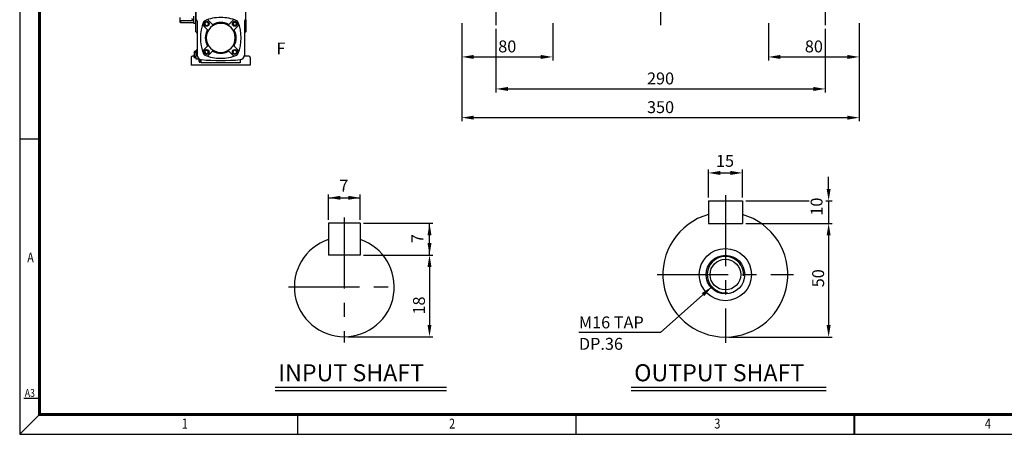
# Model space of a CAD drawing. Extents: x -1504 to -32, y -1186 to -144.
# Drawn here: x -1503 to -636, y -1186 to -820 of the extents above; entities that cross this region are included whole.
import ezdxf

# ---------------------------------------------------------------- set-up
doc = ezdxf.new("R2010")
doc.units = 0
doc.header["$LTSCALE"] = 50
doc.header["$MEASUREMENT"] = 0
doc.linetypes.add('CENTER', pattern=[2, 1.25, -0.25, 0.25, -0.25])
doc.layers.get('0').update_dxf_attribs({"color": 3, "linetype": 'CONTINUOUS'})
for name, color, linetype in [('01', 1, 'CENTER'), ('2', 2, 'CONTINUOUS'), ('BASE', 2, 'CONTINUOUS')]:
    doc.layers.add(name, color=color, linetype=linetype)
doc.layers.add('카다로그 치수', color=3, linetype='CONTINUOUS', lineweight=18)
doc.styles.add('CIWHS', font='txt', dxfattribs={"width": 0.8})
doc.styles.add('ROMANS', font='romans.shx')

# ---------------------------------------------------------------- blocks, each defined once
blk = doc.blocks.new('A$C35793942')
at = {"color": 7}
for p, q in [((-39.55, -229.76), (-39.55, -209.98)), ((-83.51, -218.97), (-83.51, -229.76)), ((-83.51, -240.55), (-83.51, -221.77)), ((-97.49, -227.76), (-97.49, -231.76)), ((-97.49, -230.56), (-87.1, -230.56)), ((-97.09, -232.16), (-97.49, -231.76)), ((-97.09, -230.56), (-97.09, -232.16)), ((-97.09, -232.16), (-85.5, -232.16)), ((-85.5, -226.96), (-85.5, -232.56)), ((-85.5, -232.56), (-85.3, -232.76)), ((-85.3, -232.76), (-85.3, -226.76)), ((-85.3, -232.76), (-83.51, -232.76)), ((-82.31, -230.96), (-82.31, -260.93)), ((-75.45, -233.71), (-75.05, -232.22)), ((-74.91, -234.26), (-75.45, -233.71)), ((-73.56, -231.82), (-75.05, -232.22)), ((-73.02, -232.37), (-73.56, -231.82)), ((-73.02, -232.37), (-72.47, -232.91)), ((-72.47, -232.91), (-72.87, -234.4)), ((-68.45, -234.3), (-72.55, -230.2)), ((-54.61, -234.3), (-50.51, -230.2)), ((-50.04, -232.37), (-50.58, -232.91)), ((-50.58, -232.91), (-50.19, -234.4)), ((-50.04, -232.37), (-49.49, -231.82)), ((-49.49, -231.82), (-48, -232.22)), ((-48.15, -234.26), (-47.6, -233.71)), ((-47.6, -233.71), (-48, -232.22)), ((-40.75, -230.96), (-40.75, -260.93)), ((-39.55, -229.76), (-39.55, -240.55)), ((-72.97, -238.82), (-77.07, -234.72)), ((-74.91, -234.26), (-74.36, -234.8)), ((-74.36, -234.8), (-72.87, -234.4)), ((-48.69, -234.8), (-50.19, -234.4)), ((-50.08, -238.82), (-45.98, -234.72)), ((-48.15, -234.26), (-48.69, -234.8)), ((-85.08, -258.23), (-85.08, -258.73)), ((-85.08, -258.73), (-85.08, -260.53)), ((-83.51, -257.73), (-84.69, -257.73)), ((-83.51, -258.73), (-84.69, -258.73)), ((-83.51, -256.93), (-83.51, -264.13)), ((-72.97, -252.67), (-77.07, -256.77)), ((-74.91, -257.23), (-75.45, -257.78)), ((-75.45, -257.78), (-75.05, -259.27)), ((-73.56, -259.67), (-75.05, -259.27)), ((-74.91, -257.23), (-74.36, -256.69)), ((-74.36, -256.69), (-72.87, -257.09)), ((-73.02, -259.12), (-73.56, -259.67)), ((-73.02, -259.12), (-72.47, -258.58)), ((-72.47, -258.58), (-72.87, -257.09)), ((-68.45, -257.19), (-72.55, -261.29)), ((-54.61, -257.19), (-50.51, -261.29)), ((-50.58, -258.58), (-50.19, -257.09)), ((-50.04, -259.12), (-50.58, -258.58)), ((-48.69, -256.69), (-50.19, -257.09)), ((-50.08, -252.67), (-45.98, -256.77)), ((-50.04, -259.12), (-49.49, -259.67)), ((-49.49, -259.67), (-48, -259.27)), ((-48.15, -257.23), (-48.69, -256.69)), ((-48.15, -257.23), (-47.6, -257.78)), ((-47.6, -257.78), (-48, -259.27)), ((-87.5, -262.93), (-87.5, -269.72)), ((-85.08, -261.73), (-86.3, -261.73)), ((-85.08, -262.33), (-85.08, -260.53)), ((-85.08, -262.83), (-85.08, -262.33)), ((-83.51, -262.33), (-84.69, -262.33)), ((-83.51, -263.33), (-84.69, -263.33)), ((-83.51, -264.13), (-81.08, -264.13)), ((-80.68, -265.98), (-80.68, -264.2)), ((-80.68, -266.6), (-80.68, -265.98)), ((-78.71, -265.98), (-80.19, -265.98)), ((-78.71, -267.23), (-80.19, -267.23)), ((-78.71, -267.72), (-78.71, -264.91)), ((-73.12, -267.72), (-78.71, -267.72)), ((-44.34, -267.72), (-73.12, -267.72)), ((-44.34, -264.91), (-44.34, -267.72)), ((-36.75, -261.73), (-40.83, -261.73)), ((-35.55, -262.93), (-35.55, -269.72)), ((-35.55, -269.72), (-87.5, -269.72))]:
    blk.add_line(p, q, dxfattribs=at)
for centre, radius in [((-73.96, -233.31), 2.2), ((-73.96, -233.31), 2), ((-49.09, -233.31), 2.2), ((-49.09, -233.31), 2), ((-73.96, -258.18), 2.2), ((-73.96, -258.18), 2), ((-49.09, -258.18), 2.2), ((-49.09, -258.18), 2)]:
    blk.add_circle(centre, radius, dxfattribs=at)
for centre, radius, start, end in [((-87.1, -229.76), 0.799, 270, 90), ((-83.51, -230.96), 1.2, 0, 90), ((-43.54, -245.75), 35.97, 156.98418, 203.01582), ((-76.22, -233.88), 1.2, 160.0378, 225), ((-74.81, -232.47), 2, 113.01582, 156.98418), ((-61.53, -263.73), 35.97, 90, 113.01582), ((-61.53, -245.75), 12.79, 90, 270), ((-73.4, -231.05), 1.2, 45, 109.9622), ((-68.47, -233.15), 0.799, 225, 298.87238), ((-61.53, -245.75), 13.59, 90, 118.87238), ((-61.53, -263.73), 35.97, 66.98418, 90), ((-61.53, -245.75), 13.59, 61.12762, 90), ((-61.53, -245.75), 12.79, 270, 90), ((-54.58, -233.15), 0.799, 241.12762, 315), ((-49.66, -231.05), 1.2, 70.0378, 135), ((-48.25, -232.47), 2, 23.01582, 66.98418), ((-79.51, -245.75), 35.97, 336.98418, 23.01582), ((-46.83, -233.88), 1.2, 315, 19.9622), ((-39.55, -230.96), 1.2, 90, 180), ((-83.51, -241.75), 1.2, 0, 90), ((-61.53, -245.75), 13.59, 151.12762, 208.87238), ((-74.13, -238.8), 0.799, 331.12762, 45), ((-73.54, -239.39), 0.799, 332.10464, 45), ((-67.88, -233.74), 0.799, 225, 297.89536), ((-55.17, -233.74), 0.799, 242.10464, 315), ((-49.52, -239.39), 0.799, 135, 207.89536), ((-48.93, -238.8), 0.799, 135, 208.87238), ((-61.53, -245.75), 13.59, 331.12762, 28.87238), ((-39.55, -241.75), 1.2, 90, 180), ((-84.57, -258.23), 0.514, 103.27423, 256.72577), ((-80.79, -260.53), 4.29, 155.19351, 180), ((-83.51, -255.74), 1.2, 270, 0), ((-76.22, -257.61), 1.2, 135, 199.9622), ((-74.81, -259.03), 2, 203.01582, 246.98418), ((-74.13, -252.69), 0.799, 315, 28.87238), ((-73.54, -252.1), 0.799, 315, 27.89536), ((-68.47, -258.34), 0.799, 61.12762, 135), ((-67.88, -257.75), 0.799, 62.10464, 135), ((-61.53, -245.75), 13.59, 241.12762, 270), ((-61.53, -245.75), 13.59, 270, 298.87238), ((-55.17, -257.75), 0.799, 45, 117.89536), ((-54.58, -258.34), 0.799, 45, 118.87238), ((-49.52, -252.1), 0.799, 152.10464, 225), ((-48.93, -252.69), 0.799, 151.12762, 225), ((-48.25, -259.03), 2, 293.01582, 336.98418), ((-46.83, -257.61), 1.2, 340.0378, 45), ((-86.3, -262.93), 1.2, 90, 180), ((-80.79, -260.53), 4.29, 180, 204.80649), ((-84.57, -262.83), 0.514, 103.27423, 256.72577), ((-78.31, -260.93), 4, 180, 264.54944), ((-81.08, -265.33), 1.2, 57.78951, 90), ((-80.04, -266.6), 0.642, 103.27423, 256.72577), ((-75.32, -263.73), 5.36, 185.09237, 204.80649), ((-61.53, -85.03), 180.69, 264.54944, 275.45056), ((-61.53, -227.76), 35.97, 246.98418, 270), ((-73.4, -260.44), 1.2, 250.0378, 315), ((-61.53, -227.76), 35.97, 270, 293.01582), ((-49.66, -260.44), 1.2, 225, 289.9622), ((-44.74, -260.93), 4, 275.45056, 0), ((-36.75, -262.93), 1.2, 0, 90)]:
    blk.add_arc(centre, radius, start, end, dxfattribs=at)
at = {"layer": '카다로그 치수', "color": 7, "insert": (-8.5, -255.05), "char_height": 10.35, "attachment_point": 5, "style": 'ROMANS'}
blk.add_mtext('\\A1;F', dxfattribs=at)

msp = doc.modelspace()

# ---------------------------------------------------------------- linework, layer by layer
at = {"color": 2}
for p, q in [((-1113.3, -822.56), (-1113.3, -855.41)), ((-1033.3, -822.56), (-1033.3, -855.41)), ((-843.3, -822.56), (-843.3, -855.41)), ((-763.3, -822.56), (-763.3, -855.41)), ((-1083.3, -827.56), (-1083.3, -883.6)), ((-793.3, -827.56), (-793.3, -883.6)), ((-1113.3, -855.41), (-1113.3, -908.89)), ((-1102.8, -852.41), (-1043.8, -852.41)), ((-832.8, -852.41), (-773.8, -852.41)), ((-763.3, -855.41), (-763.3, -908.89)), ((-1072.8, -880.6), (-803.8, -880.6)), ((-1102.8, -905.89), (-773.8, -905.89)), ((-896.21, -976.13), (-896.21, -951.57)), ((-866.21, -976.13), (-866.21, -951.57)), ((-885.71, -954.57), (-876.71, -954.57)), ((-790.29, -968.63), (-790.29, -958.13)), ((-1230.82, -995.91), (-1230.82, -973.49)), ((-1230.82, -976.49), (-1202.82, -976.49)), ((-1202.82, -995.91), (-1202.82, -973.49)), ((-863.21, -979.13), (-807.44, -979.13)), ((-792.83, -979.13), (-787.29, -979.13)), ((-790.29, -979.13), (-790.29, -999.13)), ((-1199.82, -998.91), (-1138.82, -998.91)), ((-863.21, -999.13), (-787.29, -999.13)), ((-790.29, -1009.63), (-790.29, -1088.63)), ((-1199.82, -1026.91), (-1138.79, -1026.91)), ((-1141.79, -1037.41), (-1141.79, -1088.41)), ((-1213.82, -1098.91), (-1138.79, -1098.91)), ((-878.21, -1099.13), (-787.29, -1099.13))]:
    msp.add_line(p, q, dxfattribs=at)
for p, q in [((-896.21, -979.13), (-866.21, -979.13)), ((-896.21, -979.13), (-896.21, -999.13)), ((-866.21, -979.13), (-866.21, -999.13)), ((-1202.82, -998.91), (-1230.82, -998.91)), ((-1230.82, -998.91), (-1230.82, -1026.91)), ((-1202.82, -998.91), (-1202.82, -1026.91)), ((-896.21, -999.13), (-866.21, -999.13)), ((-1202.82, -1026.91), (-1230.82, -1026.91)), ((-1277.62, -1143.19), (-1126.74, -1143.19)), ((-964.14, -1143.19), (-792.39, -1143.19))]:
    msp.add_line(p, q)
for radius in [23, 17, 13.5]:
    msp.add_circle((-881.21, -1044.13), radius)
for centre, radius, start, end in [((-881.21, -1044.13), 55, 105.82662, 74.17338), ((-1216.82, -1054.91), 44, 108.553, 71.447)]:
    msp.add_arc(centre, radius, start, end)
for points in [[(-1102.8, -850.66), (-1102.8, -854.16), (-1113.3, -852.41)], [(-1043.8, -850.66), (-1043.8, -854.16), (-1033.3, -852.41)], [(-832.8, -850.66), (-832.8, -854.16), (-843.3, -852.41)], [(-773.8, -850.66), (-773.8, -854.16), (-763.3, -852.41)], [(-1072.8, -878.85), (-1072.8, -882.35), (-1083.3, -880.6)], [(-803.8, -878.85), (-803.8, -882.35), (-793.3, -880.6)], [(-1102.8, -904.14), (-1102.8, -907.64), (-1113.3, -905.89)], [(-773.8, -904.14), (-773.8, -907.64), (-763.3, -905.89)], [(-885.71, -952.82), (-885.71, -956.32), (-896.21, -954.57)], [(-876.71, -952.82), (-876.71, -956.32), (-866.21, -954.57)], [(-792.04, -968.63), (-788.54, -968.63), (-790.29, -979.13)], [(-1220.32, -978.24), (-1220.32, -974.74), (-1230.82, -976.49)], [(-1213.32, -978.24), (-1213.32, -974.74), (-1202.82, -976.49)], [(-1143.54, -1009.41), (-1140.04, -1009.41), (-1141.79, -998.91)], [(-792.04, -1009.63), (-788.54, -1009.63), (-790.29, -999.13)], [(-1143.54, -1016.41), (-1140.04, -1016.41), (-1141.79, -1026.91)], [(-1143.54, -1037.41), (-1140.04, -1037.41), (-1141.79, -1026.91)], [(-899.78, -1063.12), (-902.11, -1060.52), (-893.13, -1054.81)], [(-1143.54, -1088.41), (-1140.04, -1088.41), (-1141.79, -1098.91)], [(-792.04, -1088.63), (-788.54, -1088.63), (-790.29, -1099.13)]]:
    msp.add_solid(points, dxfattribs=at)
at = {"layer": '01'}
for p, q in [((-938.3, -592.16), (-938.3, -824.56)), ((-1083.3, -784.56), (-1083.3, -824.56)), ((-793.3, -784.56), (-793.3, -824.56)), ((-881.21, -974.13), (-881.21, -1104.13)), ((-1216.82, -993.91), (-1216.82, -1103.91)), ((-941.21, -1044.13), (-821.21, -1044.13)), ((-1265.82, -1054.91), (-1167.82, -1054.91))]:
    msp.add_line(p, q, dxfattribs=at)
at = {"layer": '2'}
for p, q in [((-1141.79, -1026.91), (-1141.79, -998.91)), ((-893.13, -1054.81), (-938.26, -1095.27)), ((-938.26, -1095.27), (-1010.29, -1095.27)), ((-1277.62, -1146.19), (-1126.74, -1146.19)), ((-964.14, -1146.19), (-792.39, -1146.19))]:
    msp.add_line(p, q, dxfattribs=at)
msp.add_arc((-881.21, -1044.13), 16, 355.76291, 276.85336, dxfattribs=at)
at = {"layer": 'BASE'}
for p, q in [((-1485.18, -924.94), (-1502.68, -924.94)), ((-1485.18, -1153.31), (-1499.18, -1153.31)), ((-1485.18, -1167.31), (-1502.68, -1184.81)), ((-1257.68, -1184.81), (-1257.68, -1167.31)), ((-1012.68, -1184.81), (-1012.68, -1167.31))]:
    msp.add_line(p, q, dxfattribs=at)
msp.add_lwpolyline([(-32.68, -1184.81), (-32.68, -145.31), (-1502.68, -145.31), (-1502.68, -1184.81)], close=True, dxfattribs=at)
at = {"layer": 'BASE', "const_width": 2.8}
msp.add_lwpolyline([(-1485.18, -1167.31), (-50.18, -1167.31), (-50.18, -162.81), (-1485.18, -162.81)], close=True, dxfattribs=at)
at = {"layer": 'BASE', "const_width": 1.75}
msp.add_lwpolyline([(-767.68, -1184.81), (-767.68, -1167.31)], dxfattribs=at)

# ---------------------------------------------------------------- block references
at = {"layer": '2'}
msp.add_blockref('A$C35793942', (-1264.09, -589.88), dxfattribs=at)

# ---------------------------------------------------------------- texts
at = {"style": 'ROMANS'}
for s, p in [('INPUT SHAFT', (-1274.99, -1138.09)), ('OUTPUT SHAFT', (-961.51, -1138.09))]:
    msp.add_text(s, height=15, dxfattribs=at).set_placement(p)
at = {"color": 2, "char_height": 10.5, "attachment_point": 5, "style": 'ROMANS'}
for s, insert in [('\\A1;80', (-1073.3, -843.16)), ('\\A1;80', (-803.3, -843.16)), ('\\A1;290', (-938.3, -871.35)), ('\\A1;350', (-938.3, -896.64)), ('15', (-881.55, -945.32)), ('7', (-1217.26, -967.24))]:
    msp.add_mtext(s, dxfattribs=dict(at, insert=insert))
at = {"color": 2, "char_height": 10.5, "attachment_point": 5, "rotation": 90, "style": 'ROMANS'}
for s, insert in [('10', (-799.54, -984.24)), ('7', (-1151.04, -1012.43)), ('\\A1;50', (-799.54, -1047.34)), ('\\A1;18', (-1151.04, -1071.37))]:
    msp.add_mtext(s, dxfattribs=dict(at, insert=insert))
at = {"layer": '2', "style": 'ROMANS'}
for s, p in [('M16 TAP', (-1010.21, -1091.49)), ('DP.36', (-1010.21, -1110.38))]:
    msp.add_text(s, height=10.5, dxfattribs=at).set_placement(p)
at = {"layer": 'BASE', "color": 7, "style": 'CIWHS', "width": 0.8}
for s, height, p in [('A', 8.75, (-1496.03, -1033.46)), ('A3', 7, (-1498.19, -1151.87)), ('1', 8.75, (-1359.93, -1179.74)), ('2', 8.75, (-1124.54, -1179.74)), ('3', 8.75, (-890.9, -1179.74)), ('4', 8.75, (-652.67, -1179.74))]:
    msp.add_text(s, height=height, dxfattribs=at).set_placement(p)

doc.saveas('drawing.dxf')
